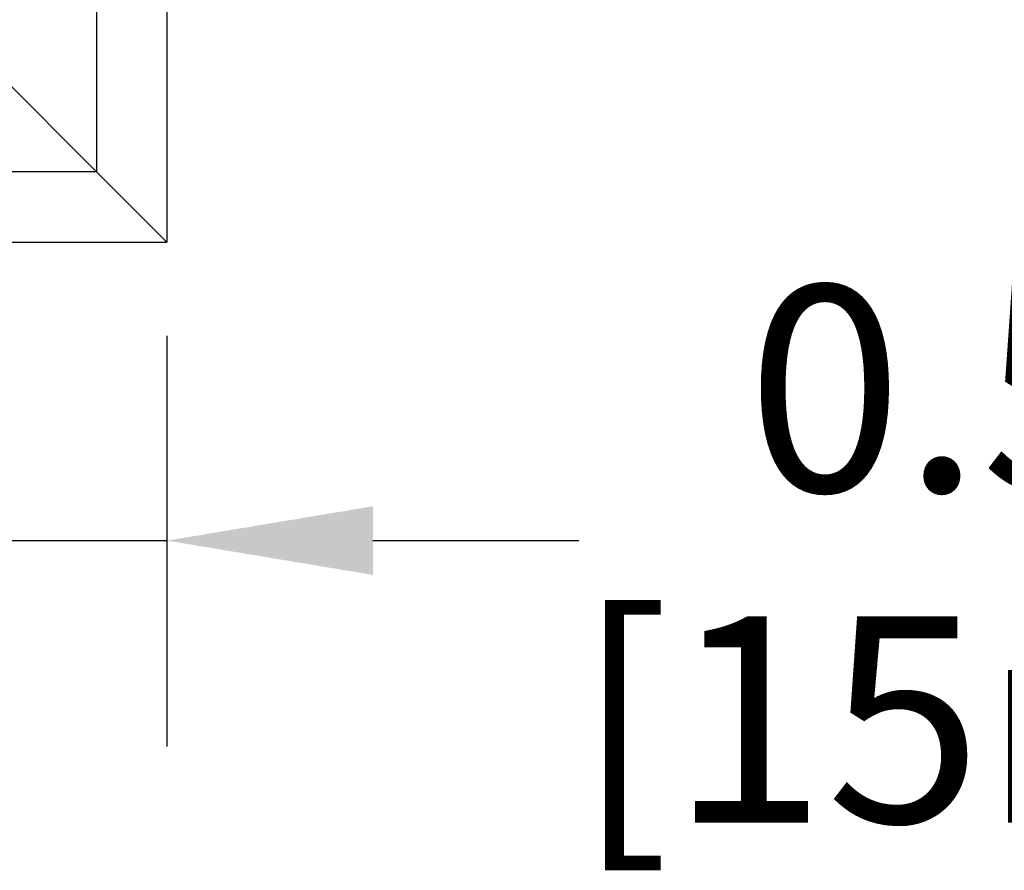
# Model space of a CAD drawing. Units: millimetres. Extents: x -20785 to -17964, y 90248 to 92248.
# Drawn here: x -20102 to -20018, y 90715 to 90787 of the extents above; entities that cross this region are included whole.
import ezdxf

# ---------------------------------------------------------------- set-up
doc = ezdxf.new("R2010")
doc.units = ezdxf.units.MM
doc.header["$LTSCALE"] = 5
doc.header["$PDMODE"] = 3
doc.layers.add('Net Dim', color=5, linetype='Continuous', lineweight=9)
doc.layers.add('Net Thay', color=250, linetype='Continuous', lineweight=25)
doc.styles.add('NDC_STD', font='arial.ttf')
doc.dimstyles.new('NDC_9 (in-mm)', dxfattribs={"dimscale": 8, "dimtxt": 2.2, "dimasz": 2.2, "dimexe": 2.2, "dimexo": 1, "dimgap": 0.5, "dimtad": 0, "dimlfac": 0.03937, "dimzin": 9, "dimdsep": 46, "dimtxsty": 'NDC_STD', "dimcen": 0, "dimclrt": 256, "dimadec": 0, "dimazin": 0, "dimtfac": 1, "dimtmove": 0, "dimatfit": 3, "dimfxl": 0.18, "dimfrac": 2, "dimtolj": 1, "dimtzin": 0, "dimarcsym": 0})

# ---------------------------------------------------------------- blocks, each defined once
blk = doc.blocks.new('*D45')
at = {"layer": 'Defpoints', "color": 0, "transparency": 16777216}
for p in [(-20089.895, 90768.347), (-20104.895, 90765.347), (-20089.895, 90742.853)]:
    blk.add_point(p, dxfattribs=at)
at = {"layer": 'Net Dim', "color": 0, "lineweight": -2, "transparency": 16777216}
for p, q in [((-20089.895, 90760.347), (-20089.895, 90725.253)), ((-20104.895, 90757.347), (-20104.895, 90725.253)), ((-20122.495, 90742.853), (-20140.095, 90742.853)), ((-20104.895, 90742.853), (-20089.895, 90742.853)), ((-20072.295, 90742.853), (-20054.695, 90742.853))]:
    blk.add_line(p, q, dxfattribs=at)
at = {"layer": 'Net Dim', "color": 0, "transparency": 16777216}
for points in [[(-20122.495, 90745.786), (-20122.495, 90739.92), (-20104.895, 90742.853)], [(-20072.295, 90745.786), (-20072.295, 90739.92), (-20089.895, 90742.853)]]:
    blk.add_solid(points, dxfattribs=at)
at = {"layer": 'Net Dim', "transparency": 16777216, "char_height": 17.6, "attachment_point": 5, "style": 'NDC_STD'}
for s, insert in [('\\A1;0.59"', (-20011.341, 90755.839)), ('\\A1;[15mm]', (-20011.341, 90727.574))]:
    blk.add_mtext(s, dxfattribs=dict(at, insert=insert))

msp = doc.modelspace()

# ---------------------------------------------------------------- linework, layer by layer
at = {"layer": 'Net Thay'}
for p, q in [((-20089.895, 91263.347), (-20089.895, 90768.347)), ((-20095.895, 91257.347), (-20095.895, 90774.347)), ((-20107.895, 90786.347), (-20095.895, 90774.347)), ((-20095.895, 90774.347), (-20107.895, 90786.347)), ((-20095.895, 90774.347), (-20540.895, 90774.347)), ((-20095.895, 90774.347), (-20089.895, 90768.347)), ((-20089.895, 90768.347), (-20095.895, 90774.347)), ((-20546.895, 90768.347), (-20089.895, 90768.347))]:
    msp.add_line(p, q, dxfattribs=at)

# ---------------------------------------------------------------- dimensions: what is measured, and where the dimension line sits
at = {"layer": 'Net Dim'}
dim = msp.add_linear_dim(base=(-20089.895, 90742.853), p1=(-20104.895, 90765.347), p2=(-20089.895, 90768.347), dimstyle='NDC_9 (in-mm)', override={"dimpost": '"\\X'}, dxfattribs=at)
dim.commit()
dim.dimension.update_dxf_attribs({"geometry": '*D45', "text_midpoint": (-20011.341, 90742.853)})

doc.saveas('drawing.dxf')
